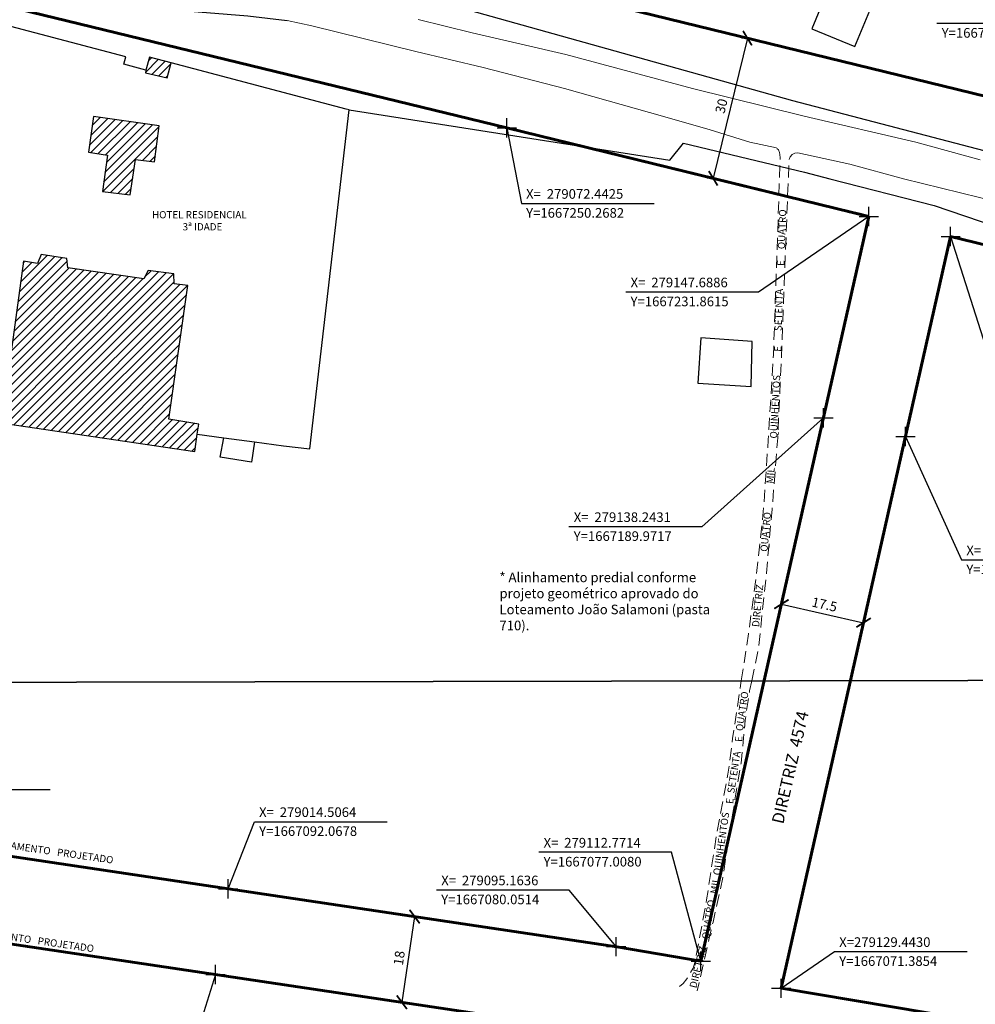
# Model space of a CAD drawing. Units: millimetres. Extents: x 277367 to 280728, y 1665691 to 1668896.
# Drawn here: x 278971 to 279170, y 1667068 to 1667273 of the extents above; entities that cross this region are included whole.
import ezdxf

# ---------------------------------------------------------------- set-up
doc = ezdxf.new("R2010")
doc.units = ezdxf.units.MM
doc.header["$MEASUREMENT"] = 0
doc.header["$PDMODE"] = 2
doc.header["$PDSIZE"] = 2
doc.linetypes.add('HIDDEN', pattern=[0.375, 0.25, -0.125])
for name, color, linetype in [('_COORDENADAS_SIRGAS', 7, 'Continuous'), ('_cotas', 7, 'Continuous'), ('_textos', 7, 'Continuous'), ('Edificacoes', 2, 'Continuous'), ('Edificacoes_Notaveis', 2, 'Continuous'), ('Edificacoes_Notaveis_Hatch', 8, 'Continuous'), ('Muro_Grade', 8, 'Continuous'), ('Topon_de_Vias', 7, 'Continuous'), ('Topon_Edif_Notaveis', 7, 'Continuous')]:
    doc.layers.add(name, color=color, linetype=linetype)
for name, color, linetype, lineweight in [('_traçado viário por coordenadas', 7, 'Continuous', 60), ('Nao_Pavimentada_S_Mfio', 10, 'HIDDEN', 15), ('Pavimentacao_Asfaltica_Mfio', 10, 'Continuous', 30), ('Pavimentacao_Asfaltica_S_Mfio', 10, 'Continuous', 15)]:
    doc.layers.add(name, color=color, linetype=linetype, lineweight=lineweight)
doc.layers.add('Malha', color=7, linetype='Continuous', plot=False)
doc.styles.add('Arial', font='arial.ttf', dxfattribs={"height": 1.5})
doc.styles.get("Standard").update_dxf_attribs({"font": 'arial.ttf'})
doc.dimstyles.new('AEROS UPV', dxfattribs={"dimtxt": 2, "dimasz": 2.5, "dimexe": 1.25, "dimexo": 0.625, "dimtad": 1, "dimdsep": 46, "dimtxsty": 'Standard', "dimblk": 'ARCHTICK', "dimcen": 2.5, "dimadec": 0, "dimazin": 0, "dimtfac": 1, "dimtmove": 0, "dimatfit": 3, "dimfxl": 1, "dimtzin": 0, "dimarcsym": 0})

# ---------------------------------------------------------------- blocks, each defined once
blk = doc.blocks.new('_ArchTick')
at = {"color": 0, "linetype": 'Continuous', "const_width": 0.15}
blk.add_lwpolyline([(-0.5, -0.5), (0.5, 0.5)], dxfattribs=at)
blk = doc.blocks.new('*D66')
at = {"layer": '_cotas', "color": 0, "lineweight": -2, "transparency": 16777216}
for p, q in [((279122.44, 1667268.92), (279115.32, 1667239.78)), ((279121.82, 1667268.92), (279121.19, 1667268.92)), ((279114.69, 1667239.78), (279114.07, 1667239.78))]:
    blk.add_line(p, q, dxfattribs=at)
at = {"layer": 'Defpoints', "color": 0, "transparency": 16777216}
for p in [(279122.44, 1667268.92), (279115.32, 1667239.78), (279115.32, 1667239.78)]:
    blk.add_point(p, dxfattribs=at)
at = {"layer": '_cotas', "color": 0, "lineweight": -2, "transparency": 16777216, "xscale": 2.5, "yscale": 2.5, "zscale": 2.5}
for p, rotation in [((279122.44, 1667268.92), 76.25428488996955), ((279115.32, 1667239.78), 256.2542848899695)]:
    blk.add_blockref('_ArchTick', p, dxfattribs=dict(at, rotation=rotation))
at = {"layer": '_cotas', "color": 0, "transparency": 16777216, "insert": (279117.28, 1667254.74), "char_height": 2, "attachment_point": 5, "rotation": 76.2543}
blk.add_mtext('30', dxfattribs=at)
blk = doc.blocks.new('*D236')
at = {"layer": '_cotas', "color": 0, "lineweight": -2, "transparency": 16777216}
blk.add_line((279272.73, 1667207.59), (279279.45, 1667218.22), dxfattribs=at)
at = {"layer": 'Defpoints', "color": 0, "transparency": 16777216}
for p in [(279279.45, 1667218.22), (279156.58, 1667023.79)]:
    blk.add_point(p, dxfattribs=at)
at = {"layer": '_cotas', "color": 0, "lineweight": -2, "transparency": 16777216, "xscale": 2.5, "yscale": 2.5, "zscale": 2.5, "rotation": 57.71034215617903}
blk.add_blockref('_ArchTick', (279279.45, 1667218.22), dxfattribs=at)
at = {"layer": '_cotas', "color": 0, "transparency": 16777216, "insert": (279273.36, 1667211.67), "char_height": 2, "attachment_point": 5, "rotation": 57.7103}
blk.add_mtext('R230', dxfattribs=at)
blk = doc.blocks.new('*D251')
at = {"layer": '_cotas', "color": 0, "lineweight": -2, "transparency": 16777216}
for p, q in [((279053.25, 1667086.3), (279050.6, 1667068.49)), ((279053.72, 1667086.23), (279054.49, 1667086.11)), ((279051.07, 1667068.42), (279051.83, 1667068.31))]:
    blk.add_line(p, q, dxfattribs=at)
at = {"layer": 'Defpoints', "color": 0, "transparency": 16777216}
for p in [(279053.1, 1667086.32), (279050.45, 1667068.51), (279050.6, 1667068.49)]:
    blk.add_point(p, dxfattribs=at)
at = {"layer": '_cotas', "color": 0, "lineweight": -2, "transparency": 16777216, "xscale": 2.5, "yscale": 2.5, "zscale": 2.5}
for p, rotation in [((279053.25, 1667086.3), 81.52637061771439), ((279050.6, 1667068.49), 261.5263706177143)]:
    blk.add_blockref('_ArchTick', p, dxfattribs=dict(at, rotation=rotation))
at = {"layer": '_cotas', "color": 0, "transparency": 16777216, "insert": (279050.29, 1667077.64), "char_height": 2, "attachment_point": 5, "rotation": 81.5264}
blk.add_mtext('18', dxfattribs=at)
blk = doc.blocks.new('*D257')
at = {"layer": '_cotas', "color": 0, "lineweight": -2, "transparency": 16777216}
blk.add_line((279238.07, 1667192.57), (279243.54, 1667203.9), dxfattribs=at)
at = {"layer": 'Defpoints', "color": 0, "transparency": 16777216}
for p in [(279243.54, 1667203.9), (279156.59, 1667023.79)]:
    blk.add_point(p, dxfattribs=at)
at = {"layer": '_cotas', "color": 0, "lineweight": -2, "transparency": 16777216, "xscale": 2.5, "yscale": 2.5, "zscale": 2.5, "rotation": 64.23113592895703}
blk.add_blockref('_ArchTick', (279243.54, 1667203.9), dxfattribs=at)
at = {"layer": '_cotas', "color": 0, "transparency": 16777216, "insert": (279238.24, 1667196.7), "char_height": 2, "attachment_point": 5, "rotation": 64.2311}
blk.add_mtext('R200', dxfattribs=at)
blk = doc.blocks.new('*D464')
at = {"layer": '_cotas', "color": 0, "lineweight": -2, "transparency": 16777216}
for p, q in [((279129.66, 1667151.85), (279129.81, 1667152.46)), ((279129.51, 1667151.25), (279146.58, 1667147.4)), ((279146.73, 1667148.01), (279146.89, 1667148.61))]:
    blk.add_line(p, q, dxfattribs=at)
at = {"layer": 'Defpoints', "color": 0, "transparency": 16777216}
for p in [(279129.51, 1667151.25), (279146.58, 1667147.4), (279146.58, 1667147.4)]:
    blk.add_point(p, dxfattribs=at)
at = {"layer": '_cotas', "color": 0, "lineweight": -2, "transparency": 16777216, "xscale": 2.5, "yscale": 2.5, "zscale": 2.5}
for p, rotation in [((279129.51, 1667151.25), 167.2931786124595), ((279146.58, 1667147.4), 347.2931786124595)]:
    blk.add_blockref('_ArchTick', p, dxfattribs=dict(at, rotation=rotation))
at = {"layer": '_cotas', "color": 0, "transparency": 16777216, "insert": (279138.41, 1667150.93), "char_height": 2, "attachment_point": 5, "rotation": 347.2932}
blk.add_mtext('17.5', dxfattribs=at)

msp = doc.modelspace()

# ---------------------------------------------------------------- hatches: boundary and pattern name
at = {"layer": 'Edificacoes_Notaveis_Hatch'}
h = msp.add_hatch(dxfattribs=at)
h.set_pattern_fill('ANSI31', color=256, scale=10)
h.paths.add_polyline_path([(278998.118, 1667264.967), (279002.657, 1667263.767), (279001.833, 1667260.666), (278997.275, 1667261.73), (278997.395, 1667262.228)])
h = msp.add_hatch(dxfattribs=at)
h.set_pattern_fill('ANSI31', color=256, scale=10)
h.paths.add_polyline_path([(279000.127, 1667250.708), (278999.207, 1667243.193), (278995.247, 1667243.682), (278994.139, 1667236.32), (278988.338, 1667237.07), (278989.382, 1667244.618), (278985.482, 1667245.201), (278986.496, 1667252.624)])
h = msp.add_hatch(dxfattribs=at)
h.set_pattern_fill('ANSI31', color=256, scale=10)
h.paths.add_polyline_path([(279007.57, 1667182.986), (278953.532, 1667190.936), (278954.702, 1667198.777), (278956.038, 1667207.73), (278959.968, 1667207.167), (278959.181, 1667201.958), (278961.987, 1667201.644), (278961.053, 1667195.53), (278968.102, 1667194.574), (278971.926, 1667222.551), (278974.859, 1667222.052), (278975.587, 1667223.928), (278980.984, 1667223.081), (278981.16, 1667221.151), (278996.974, 1667218.915), (278997.828, 1667220.637), (279003.193, 1667219.914), (279003.245, 1667217.827), (279006.114, 1667217.483), (279002.131, 1667189.693), (279008.38, 1667188.677), (279008.083, 1667186.591)])

# ---------------------------------------------------------------- linework, layer by layer
at = {"layer": '_COORDENADAS_SIRGAS'}
for points in [[(279198.136, 1667250.406), (279189.423, 1667271.97), (279161.837, 1667271.97)], [(279072.443, 1667250.268), (279075.445, 1667234.547), (279103.031, 1667234.547)], [(279147.689, 1667231.861), (279124.753, 1667216.139), (279097.167, 1667216.139)], [(279164.69, 1667227.702), (279173.004, 1667201.593), (279200.59, 1667201.593)], [(279138.243, 1667189.972), (279112.93, 1667167.352), (279085.344, 1667167.352)], [(279155.314, 1667186.122), (279166.97, 1667160.442), (279194.557, 1667160.442)], [(278939.626, 1667103.223), (278949.903, 1667112.705), (278977.489, 1667112.705)], [(279014.506, 1667092.068), (279019.938, 1667106.023), (279047.524, 1667106.023)], [(279112.771, 1667077.008), (279106.661, 1667099.667), (279079.075, 1667099.667)], [(279095.164, 1667080.051), (279085.386, 1667091.825), (279057.8, 1667091.825)], [(279129.443, 1667071.385), (279140.533, 1667079.009), (279168.12, 1667079.009)], [(279011.854, 1667074.264), (279007.042, 1667058.767), (278979.456, 1667058.767)]]:
    msp.add_lwpolyline(points, dxfattribs=at)
at = {"layer": '_textos', "color": 0, "lineweight": -2}
msp.add_point((279072.443, 1667250.268), dxfattribs=at)
at = {"layer": '_textos'}
for p in [(279147.689, 1667231.861), (279164.69, 1667227.702), (279138.243, 1667189.972), (279155.314, 1667186.122), (279014.506, 1667092.068), (279095.164, 1667080.051), (279112.771, 1667077.008), (279011.854, 1667074.264), (279129.443, 1667071.385)]:
    msp.add_point(p, dxfattribs=at)
at = {"layer": '_traçado viário por coordenadas'}
for p, q in [((278941.61, 1667282.101), (279072.443, 1667250.268)), ((279198.136, 1667250.406), (279079.169, 1667279.507)), ((279072.443, 1667250.268), (279128.78, 1667236.487)), ((279072.443, 1667250.268), (279147.689, 1667231.862)), ((279147.689, 1667231.862), (279112.771, 1667077.008)), ((279143.398, 1667232.911), (279146.057, 1667232.261)), ((279164.69, 1667227.703), (279129.443, 1667071.385)), ((279164.69, 1667227.703), (279204.115, 1667218.059)), ((279095.268, 1667080.036), (278939.626, 1667103.223)), ((279092.511, 1667062.248), (278936.033, 1667085.56)), ((279112.771, 1667077.008), (279095.268, 1667080.036)), ((279129.443, 1667071.385), (279210.984, 1667057.755))]:
    msp.add_line(p, q, dxfattribs=at)
at = {"layer": 'Edificacoes', "flags": 128}
for points in [[(279146.239, 1667295.971), (279140.143, 1667281.318), (279135.802, 1667270.884), (279144.747, 1667267.162), (279148.209, 1667275.483), (279149.201, 1667277.866), (279155.185, 1667292.249)], [(279112.764, 1667206.634), (279112.1, 1667197.167), (279123.212, 1667196.526), (279123.399, 1667205.865)], [(279019.99, 1667184.965), (279019.325, 1667180.793), (279012.847, 1667181.797), (279013.563, 1667185.843)]]:
    msp.add_lwpolyline(points, close=True, dxfattribs=at)
at = {"layer": 'Edificacoes_Notaveis', "flags": 128}
for points in [[(278998.118, 1667264.967), (278997.395, 1667262.228), (278997.275, 1667261.73), (279001.833, 1667260.666), (279002.657, 1667263.767)], [(279000.127, 1667250.708), (278986.496, 1667252.624), (278985.482, 1667245.201), (278989.382, 1667244.618), (278988.338, 1667237.07), (278994.139, 1667236.32), (278995.247, 1667243.682), (278999.207, 1667243.193)], [(279007.57, 1667182.986), (279008.083, 1667186.591), (279008.38, 1667188.677), (279002.131, 1667189.693), (279006.114, 1667217.483), (279003.245, 1667217.827), (279003.193, 1667219.914), (278997.828, 1667220.637), (278996.974, 1667218.915), (278981.16, 1667221.151), (278980.984, 1667223.081), (278975.587, 1667223.928), (278974.859, 1667222.052), (278971.926, 1667222.551), (278968.102, 1667194.574), (278961.053, 1667195.53), (278961.987, 1667201.644), (278959.181, 1667201.958), (278959.968, 1667207.167), (278956.038, 1667207.73), (278954.702, 1667198.777), (278953.532, 1667190.936)]]:
    msp.add_lwpolyline(points, close=True, dxfattribs=at)
at = {"layer": 'Malha', "flags": 128}
for points in [[(278796.548, 1667688.972), (279278.446, 1667689.889), (279279.489, 1667135.618), (278797.615, 1667134.701), (278796.548, 1667688.972)], [(278797.615, 1667134.701), (279279.489, 1667135.618), (279280.533, 1666581.347), (278798.683, 1666580.429), (278797.615, 1667134.701)]]:
    msp.add_lwpolyline(points, close=True, dxfattribs=at)
at = {"layer": 'Muro_Grade', "flags": 128}
for points in [[(279239.447, 1667230.015), (279239, 1667227.908), (279230.828, 1667229.365), (279217.792, 1667233.408), (279131.87, 1667255.893), (279066.216, 1667274.24), (279038.645, 1667282.021)], [(279039.679, 1667254.044), (279039.023, 1667254.147), (279002.657, 1667263.767), (278998.118, 1667264.967), (278997.395, 1667262.228), (278992.837, 1667263.541), (278993.199, 1667265.035), (278969.303, 1667271.35), (278966.653, 1667272.05)], [(278953.532, 1667190.936), (279007.57, 1667182.986), (279008.083, 1667186.591), (279013.563, 1667185.843), (279019.99, 1667184.965), (279026, 1667184.145), (279031.455, 1667183.566), (279039.679, 1667254.044)], [(279039.679, 1667254.044), (279106.279, 1667243.551), (279109.174, 1667247.077), (279134.326, 1667241.072), (279139.542, 1667239.642), (279161.257, 1667234.097), (279183.843, 1667226.402), (279213.233, 1667216.821), (279212.013, 1667208.64)]]:
    msp.add_lwpolyline(points, dxfattribs=at)
at = {"layer": 'Nao_Pavimentada_S_Mfio', "ltscale": 10, "flags": 128}
for points in [[(279121.166, 1667135.317), (279122.677, 1667145.102), (279124.418, 1667158.229), (279125.847, 1667171.625), (279126.775, 1667185.398), (279127.859, 1667203.088), (279129.255, 1667244.036), (279129.181, 1667244.723), (279129.082, 1667245.169), (279128.916, 1667245.672), (279128.488, 1667246.08)], [(279132.941, 1667245.095), (279132.292, 1667244.997), (279131.756, 1667244.705), (279131.329, 1667244.224), (279131.092, 1667243.674), (279129.499, 1667202.565), (279128.747, 1667185.799), (279127.574, 1667171.027), (279126.4, 1667157.713), (279124.711, 1667141.797), (279123.336, 1667135.321)], [(279108.33, 1667071.737), (279109.065, 1667072.417), (279109.86, 1667073.393), (279110.442, 1667074.34), (279111.158, 1667075.599), (279111.541, 1667076.776), (279113.96, 1667089.801), (279116.027, 1667103.391), (279118.393, 1667115.874), (279119.36, 1667123.323), (279121.011, 1667134.314), (279121.166, 1667135.317)], [(279123.336, 1667135.321), (279122.898, 1667133.259), (279121.953, 1667127.037), (279121.125, 1667118.225), (279119.272, 1667107.052), (279117.327, 1667094.447), (279115.291, 1667085.157), (279114.522, 1667081.846), (279111.981, 1667070.845)]]:
    msp.add_lwpolyline(points, dxfattribs=at)
at = {"layer": 'Pavimentacao_Asfaltica_Mfio', "flags": 128}
msp.add_lwpolyline([(278942.67, 1667290.305), (278972.338, 1667282.574), (278995.694, 1667276.771), (279003.993, 1667274.73), (279018.571, 1667273.531), (279026.789, 1667272.588)], dxfattribs=at)
at = {"layer": 'Pavimentacao_Asfaltica_S_Mfio', "flags": 128}
for points in [[(279026.789, 1667272.588), (279031.887, 1667271.461), (279053.48, 1667266.143), (279067.515, 1667262.827), (279084.388, 1667258.45), (279105.241, 1667252.571), (279114.685, 1667249.832), (279122.916, 1667247.312), (279128.488, 1667246.08)], [(279170.794, 1667243.587), (279157.444, 1667247.289), (279134.218, 1667252.725), (279111.007, 1667258.419), (279084.676, 1667265.548), (279065.243, 1667270.054), (279053.967, 1667272.806)], [(279132.941, 1667245.095), (279143.722, 1667242.71), (279154.864, 1667239.643), (279174.614, 1667234.812), (279199.672, 1667227.821), (279216.798, 1667223.336), (279224.857, 1667221.114), (279240.165, 1667216.599), (279249.481, 1667213.207), (279260.308, 1667208.334), (279269.323, 1667203.88), (279278.656, 1667198.867), (279279.371, 1667198.272)]]:
    msp.add_lwpolyline(points, dxfattribs=at)

# ---------------------------------------------------------------- texts
at = {"layer": '_COORDENADAS_SIRGAS'}
for s, p in [('Y=1667250.4056', (279162.822, 1667269.015)), ('X=  279072.4425', (279076.43, 1667235.532)), ('Y=1667250.2682', (279076.43, 1667231.591)), ('X=  279147.6886', (279098.152, 1667217.124)), ('Y=1667231.8615', (279098.152, 1667213.183)), ('X=  279138.2431', (279086.329, 1667168.337)), ('Y=1667189.9717', (279086.329, 1667164.396)), ('X=  279155.3145', (279167.956, 1667161.427)), ('Y=1667186.1223', (279167.956, 1667157.486)), ('Y=1667092.0678', (279020.923, 1667103.067)), ('X=  279112.7714', (279080.06, 1667100.652)), ('Y=1667077.0080', (279080.06, 1667096.711)), ('X=  279095.1636', (279058.785, 1667092.81)), ('Y=1667080.0514', (279058.785, 1667088.869)), ('X=279129.4430', (279141.519, 1667079.995)), ('Y=1667071.3854', (279141.519, 1667076.054))]:
    msp.add_text(s, height=2, dxfattribs=at).set_placement(p)
at = {"layer": '_COORDENADAS_SIRGAS', "lineweight": 100}
msp.add_text('X=  279014.5064', height=2, dxfattribs=at).set_placement((279020.923, 1667107.008))
at = {"layer": '_textos', "char_height": 1.5, "attachment_point": 1, "rotation": 351.85575}
for insert in [(278959.901, 1667103.199), (278955.867, 1667084.776)]:
    msp.add_mtext('PROLONGAMENTO   PROJETADO', dxfattribs=dict(at, insert=insert))
at = {"layer": 'Defpoints', "color": 2, "lineweight": 100, "insert": (279070.889, 1667157.819), "char_height": 2, "attachment_point": 1}
msp.add_mtext_dynamic_manual_height_columns('* Alinhamento predial conforme projeto geométrico aprovado do Loteamento João Salamoni (pasta 710).', width=49.9292, gutter_width=10, heights=[0], dxfattribs=at)
at = {"layer": 'Topon_de_Vias', "style": 'Arial'}
for s, rotation, p in [('QUATRO', 87.96839, (279130.236, 1667225.026)), ('E', 87.96839, (279130.13, 1667221.526)), ('SETENTA', 87.96839, (279129.546, 1667208.001)), ('E', 87.96839, (279129.472, 1667203.693)), ('QUINHENTOS', 86.99817, (279128.595, 1667185.65)), ('MIL', 85.74315, (279127.871, 1667176.278)), ('QUATRO', 84.63908, (279126.592, 1667162.086)), ('DIRETRIZ', 84.25003, (279124.865, 1667146.437)), ('QUATRO', 81.58886, (279121.473, 1667124.784)), ('E', 87.96839, (279121.373, 1667122.6)), ('SETENTA', 81.29476, (279119.702, 1667111.836)), ('E', 84.43014, (279119.466, 1667109.661)), ('QUINHENTOS', 81.59292, (279116.757, 1667094.81)), ('MIL', 82.2049, (279116.197, 1667090.96)), ('QUATRO', 81.10082, (279114.43, 1667081.498)), ('DIRETRIZ', 76.08947, (279111.803, 1667071.322))]:
    msp.add_text(s, height=1.5, rotation=rotation, dxfattribs=at).set_placement(p)
at = {"layer": 'Topon_de_Vias', "insert": (279127.461, 1667105.964), "char_height": 2.5, "attachment_point": 1, "rotation": 77.14302}
msp.add_mtext('DIRETRIZ  4574', dxfattribs=at)
at = {"layer": 'Topon_Edif_Notaveis', "style": 'Arial'}
for s, p in [('HOTEL RESIDENCIAL', (278998.658, 1667231.462)), ('3ª IDADE', (279005.027, 1667228.955))]:
    msp.add_text(s, height=1.5, dxfattribs=at).set_placement(p)

# ---------------------------------------------------------------- dimensions: what is measured, and where the dimension line sits
at = {"layer": '_cotas'}
for p1, p2, distance, picture, middle in [((279122.444, 1667268.921), (279115.316, 1667239.781), 0, '*D66', (279117.28, 1667254.742)), ((279129.512, 1667151.249), (279146.583, 1667147.399), 0, '*D464', (279138.409, 1667150.93)), ((279053.105, 1667086.317), (279050.453, 1667068.514), 0.146, '*D251', (279050.295, 1667077.637))]:
    dim = msp.add_aligned_dim(p1=p1, p2=p2, distance=distance, dimstyle='AEROS UPV', dxfattribs=at)
    dim.commit()
    dim.dimension.update_dxf_attribs({"geometry": picture, "text_midpoint": middle})
for center, mpoint, picture, middle in [((279156.581, 1667023.79), (279279.447, 1667218.222), '*D236', (279274.752, 1667210.793)), ((279156.592, 1667023.787), (279243.541, 1667203.898), '*D257', (279239.72, 1667195.984))]:
    dim = msp.add_radius_dim(center=center, mpoint=mpoint, dimstyle='AEROS UPV', dxfattribs=at)
    dim.commit()
    dim.dimension.update_dxf_attribs({"geometry": picture, "text_midpoint": middle, "dimtype": 164})

doc.saveas('drawing.dxf')
